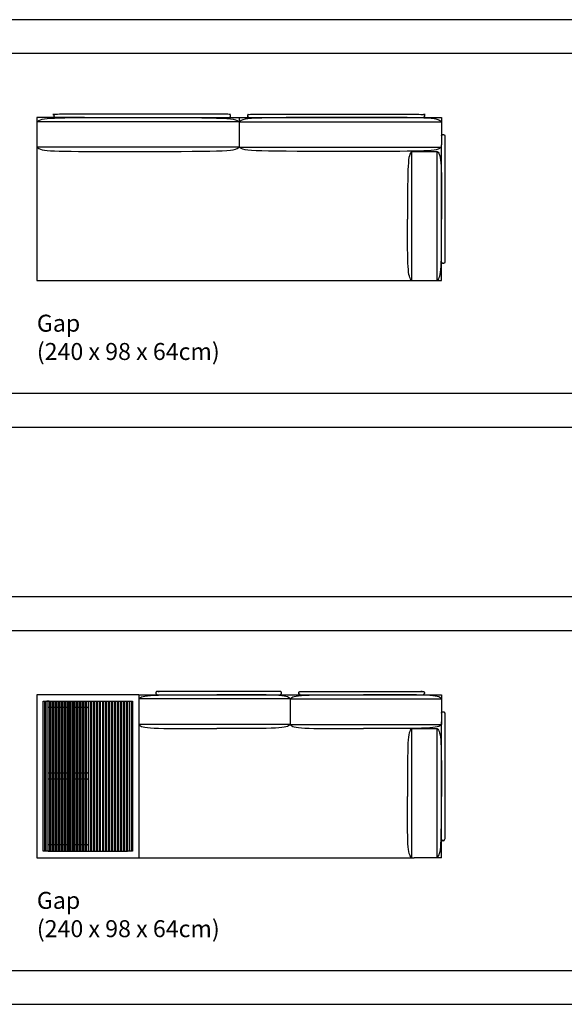
# Model space of a CAD drawing. Units: centimetres. Extents: x -300 to 2470, y -20 to 3100.
# Drawn here: x 626 to 947, y -20 to 560 of the extents above; entities that cross this region are included whole.
import ezdxf

# ---------------------------------------------------------------- set-up
doc = ezdxf.new("R2010")
doc.units = ezdxf.units.CM
doc.header["$LTSCALE"] = 0.5
doc.layers.add('Default', color=7, linetype='Continuous', true_color=0x000000)
doc.styles.add('Arial Normal', font='txt')

msp = doc.modelspace()

# ---------------------------------------------------------------- linework, layer by layer
at = {"layer": 'Default'}
for p, q in [((755.25, 502.38), (755.25, 484.88)), ((755.25, 502.38), (755.25, 484.88)), ((636.2, 406.38), (874.38, 406.38))]:
    msp.add_line(p, q, dxfattribs=at)
for points in [[(-300, 320), (2470.39, 320), (2470.39, 560), (-300, 560)], [(0, 340), (2450.39, 340), (2450.39, 540), (0, 540)], [(-300, -20), (2470.39, -20), (2470.39, 220), (-300, 220)], [(0, 0), (2450.39, 0), (2450.39, 200), (0, 200)]]:
    msp.add_lwpolyline(points, close=True, dxfattribs=at)
for points in [[(664.28, 502.38), (636.2, 502.38)], [(674.28, 502.38), (773.38, 502.38)], [(773.38, 502.38), (874.38, 502.38)], [(876.28, 491.43), (876.28, 446.88), (876.28, 417.33)], [(856.88, 482.45), (871.88, 482.45)], [(696.2, 162.38), (785.3, 162.38)], [(785.25, 159.88), (696.2, 159.88)], [(696.2, 159.88), (696.2, 144.88)], [(785.25, 159.88), (874.3, 159.88)], [(785.25, 159.88), (785.25, 144.88)], [(785.3, 162.38), (874.3, 162.38)], [(874.3, 162.38), (874.3, 146.38)], [(874.3, 159.88), (874.3, 144.88)], [(876.2, 151.43), (876.2, 106.88)], [(874.3, 66.38), (874.3, 146.38)], [(785.25, 144.88), (696.2, 144.88)], [(785.25, 144.88), (874.3, 144.88)], [(856.8, 66.38), (856.8, 142.45)], [(856.8, 142.45), (871.8, 142.45)], [(871.8, 66.38), (871.8, 142.45)], [(876.2, 106.88), (876.2, 77.33)], [(696.2, 66.38), (858.3, 66.38)], [(874.3, 66.38), (858.3, 66.38)]]:
    msp.add_lwpolyline(points, dxfattribs=at)
for points, degree in [([(636.2, 502.38), (636.2, 474.63), (636.2, 446.88)], 2), ([(636.2, 499.88), (638.81, 502.38), (645.31, 502.38), (684.28, 502.38)], 3), ([(755.25, 499.88), (695.73, 499.88), (636.2, 499.88)], 2), ([(684.28, 502.38), (746.14, 502.38), (752.64, 502.38), (755.25, 499.88)], 3), ([(826.27, 502.38), (764.37, 502.38), (757.86, 502.38), (755.25, 499.88)], 3), ([(755.25, 499.88), (814.82, 499.88), (874.38, 499.88)], 2), ([(874.38, 499.88), (871.78, 502.38), (865.26, 502.38), (826.27, 502.38)], 3), ([(874.38, 502.38), (874.38, 494.38), (874.38, 486.38)], 2), ([(636.2, 484.88), (638.81, 482.38), (645.31, 482.38), (684.28, 482.38)], 3), ([(755.25, 484.88), (695.73, 484.88), (636.2, 484.88)], 2), ([(684.28, 482.38), (746.14, 482.38), (752.64, 482.38), (755.25, 484.88)], 3), ([(826.27, 482.38), (764.37, 482.38), (757.86, 482.38), (755.25, 484.88)], 3), ([(755.25, 484.88), (814.82, 484.88), (874.38, 484.88)], 2), ([(874.38, 484.88), (871.78, 482.38), (865.26, 482.38), (826.27, 482.38)], 3), ([(856.88, 482.45), (854.38, 480.28), (854.38, 474.87), (854.38, 442.45)], 3), ([(856.88, 406.38), (856.88, 444.41), (856.88, 482.45)], 2), ([(871.88, 482.45), (874.38, 480.28), (874.38, 474.87), (874.38, 442.45)], 3), ([(871.88, 406.38), (871.88, 444.41), (871.88, 482.45)], 2), ([(874.38, 406.38), (874.38, 446.38), (874.38, 486.38)], 2), ([(636.2, 446.88), (636.2, 426.63), (636.2, 406.38)], 2), ([(856.88, 406.38), (854.38, 408.55), (854.38, 413.96), (854.38, 442.45)], 3), ([(871.88, 406.38), (874.38, 408.55), (874.38, 413.96), (874.38, 442.45)], 3), ([(636.2, 162.38), (636.2, 134.63), (636.2, 106.88)], 2), ([(666.2, 162.38), (651.2, 162.38), (636.2, 162.38)], 2), ([(640, 70.18, 11.64), (640, 114.38, 11.64), (640, 158.58, 11.64)], 2), ([(640, 70.18, 11.64), (640, 114.38, 11.64), (640, 158.58, 11.64)], 2), ([(640, 158.58, 11.64), (641.45, 158.58, 11.64), (642.9, 158.58, 11.64)], 2), ([(640.75, 158.58, 11.64), (640.75, 114.38, 11.64), (640.75, 70.18, 11.64)], 2), ([(641.75, 70.18, 11.64), (641.75, 114.38, 11.64), (641.75, 158.58, 11.64)], 2), ([(642.4, 158.58, 11.64), (642.2, 158.58, 11.64), (642, 158.58, 11.64)], 2), ([(643.4, 158.58, 11.64), (642.9, 158.58, 11.64), (642.4, 158.58, 11.64)], 2), ([(642.9, 70.18, 11.64), (642.9, 114.38, 11.64), (642.9, 158.58, 11.64)], 2), ([(642.9, 158.58, 11.64), (643.28, 158.58, 11.64), (643.65, 158.58, 11.64)], 2), ([(643.65, 158.58, 11.64), (643.65, 114.38, 11.64), (643.65, 70.18, 11.64)], 2), ([(643.65, 158.58, 11.64), (644.15, 158.58, 11.64), (644.65, 158.58, 11.64)], 2), ([(644.65, 70.18, 11.64), (644.65, 114.38, 11.64), (644.65, 158.58, 11.64)], 2), ([(644.65, 158.58, 11.64), (645.03, 158.58, 11.64), (645.4, 158.58, 11.64)], 2), ([(645.4, 158.58, 11.64), (645.4, 114.38, 11.64), (645.4, 70.18, 11.64)], 2), ([(645.4, 158.58, 11.64), (645.9, 158.58, 11.64), (646.4, 158.58, 11.64)], 2), ([(646.4, 70.18, 11.64), (646.4, 114.38, 11.64), (646.4, 158.58, 11.64)], 2), ([(646.4, 158.58, 11.64), (646.78, 158.58, 11.64), (647.15, 158.58, 11.64)], 2), ([(647.15, 158.58, 11.64), (647.15, 114.38, 11.64), (647.15, 70.18, 11.64)], 2), ([(647.15, 158.58, 11.64), (647.65, 158.58, 11.64), (648.15, 158.58, 11.64)], 2), ([(648.15, 70.18, 11.64), (648.15, 114.38, 11.64), (648.15, 158.58, 11.64)], 2), ([(648.15, 158.58, 11.64), (648.53, 158.58, 11.64), (648.9, 158.58, 11.64)], 2), ([(648.9, 158.58, 11.64), (648.9, 114.38, 11.64), (648.9, 70.18, 11.64)], 2), ([(648.9, 158.58, 11.64), (649.4, 158.58, 11.64), (649.9, 158.58, 11.64)], 2), ([(649.9, 70.18, 11.64), (649.9, 114.38, 11.64), (649.9, 158.58, 11.64)], 2), ([(649.9, 158.58, 11.64), (650.28, 158.58, 11.64), (650.65, 158.58, 11.64)], 2), ([(650.65, 158.58, 11.64), (650.65, 114.38, 11.64), (650.65, 70.18, 11.64)], 2), ([(650.65, 158.58, 11.64), (651.15, 158.58, 11.64), (651.65, 158.58, 11.64)], 2), ([(651.65, 70.18, 11.64), (651.65, 114.38, 11.64), (651.65, 158.58, 11.64)], 2), ([(651.65, 158.58, 11.64), (652.03, 158.58, 11.64), (652.4, 158.58, 11.64)], 2), ([(652.4, 158.58, 11.64), (652.4, 114.38, 11.64), (652.4, 70.18, 11.64)], 2), ([(652.4, 158.58, 11.64), (652.9, 158.58, 11.64), (653.4, 158.58, 11.64)], 2), ([(653.4, 70.18, 11.64), (653.4, 114.38, 11.64), (653.4, 158.58, 11.64)], 2), ([(653.4, 158.58, 11.64), (653.78, 158.58, 11.64), (654.15, 158.58, 11.64)], 2), ([(654.15, 158.58, 11.64), (654.15, 114.38, 11.64), (654.15, 70.18, 11.64)], 2), ([(654.15, 158.58, 11.64), (654.65, 158.58, 11.64), (655.15, 158.58, 11.64)], 2), ([(655.15, 70.18, 11.64), (655.15, 114.38, 11.64), (655.15, 158.58, 11.64)], 2), ([(655.15, 158.58, 11.64), (655.53, 158.58, 11.64), (655.9, 158.58, 11.64)], 2), ([(655.9, 158.58, 11.64), (655.9, 114.38, 11.64), (655.9, 70.18, 11.64)], 2), ([(655.9, 158.58, 11.64), (656.4, 158.58, 11.64), (656.9, 158.58, 11.64)], 2), ([(656.9, 70.18, 11.64), (656.9, 114.38, 11.64), (656.9, 158.58, 11.64)], 2), ([(656.9, 158.58, 11.64), (657.28, 158.58, 11.64), (657.65, 158.58, 11.64)], 2), ([(657.65, 158.58, 11.64), (657.65, 114.38, 11.64), (657.65, 70.18, 11.64)], 2), ([(657.65, 158.58, 11.64), (658.15, 158.58, 11.64), (658.65, 158.58, 11.64)], 2), ([(658.65, 70.18, 11.64), (658.65, 114.38, 11.64), (658.65, 158.58, 11.64)], 2), ([(658.65, 158.58, 11.64), (659.03, 158.58, 11.64), (659.4, 158.58, 11.64)], 2), ([(659.4, 158.58, 11.64), (659.4, 114.38, 11.64), (659.4, 70.18, 11.64)], 2), ([(659.4, 158.58, 11.64), (659.9, 158.58, 11.64), (660.4, 158.58, 11.64)], 2), ([(660.4, 70.18, 11.64), (660.4, 114.38, 11.64), (660.4, 158.58, 11.64)], 2), ([(660.4, 158.58, 11.64), (660.78, 158.58, 11.64), (661.15, 158.58, 11.64)], 2), ([(661.15, 158.58, 11.64), (661.15, 114.38, 11.64), (661.15, 70.18, 11.64)], 2), ([(661.15, 158.58, 11.64), (661.65, 158.58, 11.64), (662.15, 158.58, 11.64)], 2), ([(662.15, 70.18, 11.64), (662.15, 114.38, 11.64), (662.15, 158.58, 11.64)], 2), ([(662.15, 158.58, 11.64), (662.53, 158.58, 11.64), (662.9, 158.58, 11.64)], 2), ([(662.9, 158.58, 11.64), (662.9, 114.38, 11.64), (662.9, 70.18, 11.64)], 2), ([(662.9, 158.58, 11.64), (663.4, 158.58, 11.64), (663.9, 158.58, 11.64)], 2), ([(663.9, 70.18, 11.64), (663.9, 114.38, 11.64), (663.9, 158.58, 11.64)], 2), ([(663.9, 158.58, 11.64), (664.28, 158.58, 11.64), (664.65, 158.58, 11.64)], 2), ([(664.65, 158.58, 11.64), (664.65, 114.38, 11.64), (664.65, 70.18, 11.64)], 2), ([(664.65, 158.58, 11.64), (665.15, 158.58, 11.64), (665.65, 158.58, 11.64)], 2), ([(665.65, 70.18, 11.64), (665.65, 114.38, 11.64), (665.65, 158.58, 11.64)], 2), ([(665.65, 158.58, 11.64), (665.93, 158.58, 11.64), (666.2, 158.58, 11.64)], 2), ([(696.2, 162.38), (681.2, 162.38), (666.2, 162.38)], 2), ([(666.2, 158.58, 11.64), (666.48, 158.58, 11.64), (666.75, 158.58, 11.64)], 2), ([(666.75, 70.18, 11.64), (666.75, 114.38, 11.64), (666.75, 158.58, 11.64)], 2), ([(666.75, 158.58, 11.64), (667.25, 158.58, 11.64), (667.75, 158.58, 11.64)], 2), ([(667.75, 158.58, 11.64), (667.75, 114.38, 11.64), (667.75, 70.18, 11.64)], 2), ([(667.75, 158.58, 11.64), (668.13, 158.58, 11.64), (668.5, 158.58, 11.64)], 2), ([(668.5, 70.18, 11.64), (668.5, 114.38, 11.64), (668.5, 158.58, 11.64)], 2), ([(668.5, 158.58, 11.64), (669, 158.58, 11.64), (669.5, 158.58, 11.64)], 2), ([(669.5, 158.58, 11.64), (669.5, 114.38, 11.64), (669.5, 70.18, 11.64)], 2), ([(669.5, 158.58, 11.64), (669.88, 158.58, 11.64), (670.25, 158.58, 11.64)], 2), ([(670.25, 70.18, 11.64), (670.25, 114.38, 11.64), (670.25, 158.58, 11.64)], 2), ([(670.25, 158.58, 11.64), (670.75, 158.58, 11.64), (671.25, 158.58, 11.64)], 2), ([(671.25, 158.58, 11.64), (671.25, 114.38, 11.64), (671.25, 70.18, 11.64)], 2), ([(671.25, 158.58, 11.64), (671.63, 158.58, 11.64), (672, 158.58, 11.64)], 2), ([(672, 70.18, 11.64), (672, 114.38, 11.64), (672, 158.58, 11.64)], 2), ([(672, 158.58, 11.64), (672.5, 158.58, 11.64), (673, 158.58, 11.64)], 2), ([(673, 158.58, 11.64), (673, 114.38, 11.64), (673, 70.18, 11.64)], 2), ([(673, 158.58, 11.64), (673.38, 158.58, 11.64), (673.75, 158.58, 11.64)], 2), ([(673.75, 70.18, 11.64), (673.75, 114.38, 11.64), (673.75, 158.58, 11.64)], 2), ([(673.75, 158.58, 11.64), (674.25, 158.58, 11.64), (674.75, 158.58, 11.64)], 2), ([(674.75, 158.58, 11.64), (674.75, 114.38, 11.64), (674.75, 70.18, 11.64)], 2), ([(674.75, 158.58, 11.64), (675.13, 158.58, 11.64), (675.5, 158.58, 11.64)], 2), ([(675.5, 70.18, 11.64), (675.5, 114.38, 11.64), (675.5, 158.58, 11.64)], 2), ([(675.5, 158.58, 11.64), (676, 158.58, 11.64), (676.5, 158.58, 11.64)], 2), ([(676.5, 158.58, 11.64), (676.5, 114.38, 11.64), (676.5, 70.18, 11.64)], 2), ([(676.5, 158.58, 11.64), (676.88, 158.58, 11.64), (677.25, 158.58, 11.64)], 2), ([(677.25, 70.18, 11.64), (677.25, 114.38, 11.64), (677.25, 158.58, 11.64)], 2), ([(677.25, 158.58, 11.64), (677.75, 158.58, 11.64), (678.25, 158.58, 11.64)], 2), ([(678.25, 158.58, 11.64), (678.25, 114.38, 11.64), (678.25, 70.18, 11.64)], 2), ([(678.25, 158.58, 11.64), (678.63, 158.58, 11.64), (679, 158.58, 11.64)], 2), ([(679, 70.18, 11.64), (679, 114.38, 11.64), (679, 158.58, 11.64)], 2), ([(679, 158.58, 11.64), (679.5, 158.58, 11.64), (680, 158.58, 11.64)], 2), ([(680, 158.58, 11.64), (680, 114.38, 11.64), (680, 70.18, 11.64)], 2), ([(680, 158.58, 11.64), (680.38, 158.58, 11.64), (680.75, 158.58, 11.64)], 2), ([(680.75, 70.18, 11.64), (680.75, 114.38, 11.64), (680.75, 158.58, 11.64)], 2), ([(680.75, 158.58, 11.64), (681.25, 158.58, 11.64), (681.75, 158.58, 11.64)], 2), ([(681.75, 158.58, 11.64), (681.75, 114.38, 11.64), (681.75, 70.18, 11.64)], 2), ([(681.75, 158.58, 11.64), (682.13, 158.58, 11.64), (682.5, 158.58, 11.64)], 2), ([(682.5, 70.18, 11.64), (682.5, 114.38, 11.64), (682.5, 158.58, 11.64)], 2), ([(682.5, 158.58, 11.64), (683, 158.58, 11.64), (683.5, 158.58, 11.64)], 2), ([(683.5, 158.58, 11.64), (683.5, 114.38, 11.64), (683.5, 70.18, 11.64)], 2), ([(683.5, 158.58, 11.64), (683.88, 158.58, 11.64), (684.25, 158.58, 11.64)], 2), ([(684.25, 70.18, 11.64), (684.25, 114.38, 11.64), (684.25, 158.58, 11.64)], 2), ([(684.25, 158.58, 11.64), (684.75, 158.58, 11.64), (685.25, 158.58, 11.64)], 2), ([(685.25, 158.58, 11.64), (685.25, 114.38, 11.64), (685.25, 70.18, 11.64)], 2), ([(685.25, 158.58, 11.64), (685.63, 158.58, 11.64), (686, 158.58, 11.64)], 2), ([(686, 70.18, 11.64), (686, 114.38, 11.64), (686, 158.58, 11.64)], 2), ([(686, 158.58, 11.64), (686.5, 158.58, 11.64), (687, 158.58, 11.64)], 2), ([(687, 158.58, 11.64), (687, 114.38, 11.64), (687, 70.18, 11.64)], 2), ([(687, 158.58, 11.64), (687.38, 158.58, 11.64), (687.75, 158.58, 11.64)], 2), ([(687.75, 70.18, 11.64), (687.75, 114.38, 11.64), (687.75, 158.58, 11.64)], 2), ([(687.75, 158.58, 11.64), (688.25, 158.58, 11.64), (688.75, 158.58, 11.64)], 2), ([(688.75, 158.58, 11.64), (688.75, 114.38, 11.64), (688.75, 70.18, 11.64)], 2), ([(688.75, 158.58, 11.64), (689.13, 158.58, 11.64), (689.5, 158.58, 11.64)], 2), ([(689, 158.58, 11.64), (689.5, 158.58, 11.64), (690, 158.58, 11.64)], 2), ([(689.5, 70.18, 11.64), (689.5, 114.38, 11.64), (689.5, 158.58, 11.64)], 2), ([(689.5, 158.58, 11.64), (690.95, 158.58, 11.64), (692.4, 158.58, 11.64)], 2), ([(690, 158.58, 11.64), (690.2, 158.58, 11.64), (690.4, 158.58, 11.64)], 2), ([(690.65, 70.18, 11.64), (690.65, 114.38, 11.64), (690.65, 158.58, 11.64)], 2), ([(691.65, 158.58, 11.64), (691.65, 114.38, 11.64), (691.65, 70.18, 11.64)], 2), ([(692.4, 70.18, 11.64), (692.4, 114.38, 11.64), (692.4, 158.58, 11.64)], 2), ([(692.4, 158.58, 11.64), (692.4, 114.38, 11.64), (692.4, 70.18, 11.64)], 2), ([(696.2, 159.88), (698.15, 162.38), (703.02, 162.38), (742.16, 162.38)], 3), ([(696.2, 162.38), (696.2, 154.38), (696.2, 146.38)], 2), ([(785.25, 159.88), (783.3, 162.38), (778.43, 162.38), (742.16, 162.38)], 3), ([(785.25, 159.88), (787.2, 162.38), (792.07, 162.38), (828.34, 162.38)], 3), ([(874.3, 159.88), (872.35, 162.38), (867.48, 162.38), (828.34, 162.38)], 3), ([(643.65, 154.78, 11.64), (643.28, 154.78, 11.64), (642.9, 154.78, 11.64)], 2), ([(645.4, 154.78, 11.64), (645.03, 154.78, 11.64), (644.65, 154.78, 11.64)], 2), ([(647.15, 154.78, 11.64), (646.78, 154.78, 11.64), (646.4, 154.78, 11.64)], 2), ([(648.9, 154.78, 11.64), (648.53, 154.78, 11.64), (648.15, 154.78, 11.64)], 2), ([(650.65, 154.78, 11.64), (650.28, 154.78, 11.64), (649.9, 154.78, 11.64)], 2), ([(652.4, 154.78, 11.64), (652.03, 154.78, 11.64), (651.65, 154.78, 11.64)], 2), ([(654.15, 154.78, 11.64), (653.78, 154.78, 11.64), (653.4, 154.78, 11.64)], 2), ([(655.9, 154.78, 11.64), (655.53, 154.78, 11.64), (655.15, 154.78, 11.64)], 2), ([(657.65, 154.78, 11.64), (657.28, 154.78, 11.64), (656.9, 154.78, 11.64)], 2), ([(659.4, 154.78, 11.64), (659.03, 154.78, 11.64), (658.65, 154.78, 11.64)], 2), ([(661.15, 154.78, 11.64), (660.78, 154.78, 11.64), (660.4, 154.78, 11.64)], 2), ([(662.9, 154.78, 11.64), (662.53, 154.78, 11.64), (662.15, 154.78, 11.64)], 2), ([(664.65, 154.78, 11.64), (664.28, 154.78, 11.64), (663.9, 154.78, 11.64)], 2), ([(666.2, 154.78, 11.64), (665.93, 154.78, 11.64), (665.65, 154.78, 11.64)], 2), ([(666.2, 154.78, 11.64), (666.48, 154.78, 11.64), (666.75, 154.78, 11.64)], 2), ([(667.75, 154.78, 11.64), (668.13, 154.78, 11.64), (668.5, 154.78, 11.64)], 2), ([(669.5, 154.78, 11.64), (669.88, 154.78, 11.64), (670.25, 154.78, 11.64)], 2), ([(671.25, 154.78, 11.64), (671.63, 154.78, 11.64), (672, 154.78, 11.64)], 2), ([(673, 154.78, 11.64), (673.38, 154.78, 11.64), (673.75, 154.78, 11.64)], 2), ([(674.75, 154.78, 11.64), (675.13, 154.78, 11.64), (675.5, 154.78, 11.64)], 2), ([(676.5, 154.78, 11.64), (676.88, 154.78, 11.64), (677.25, 154.78, 11.64)], 2), ([(678.25, 154.78, 11.64), (678.63, 154.78, 11.64), (679, 154.78, 11.64)], 2), ([(680, 154.78, 11.64), (680.38, 154.78, 11.64), (680.75, 154.78, 11.64)], 2), ([(681.75, 154.78, 11.64), (682.13, 154.78, 11.64), (682.5, 154.78, 11.64)], 2), ([(683.5, 154.78, 11.64), (683.88, 154.78, 11.64), (684.25, 154.78, 11.64)], 2), ([(685.25, 154.78, 11.64), (685.63, 154.78, 11.64), (686, 154.78, 11.64)], 2), ([(687, 154.78, 11.64), (687.38, 154.78, 11.64), (687.75, 154.78, 11.64)], 2), ([(688.75, 154.78, 11.64), (689.13, 154.78, 11.64), (689.5, 154.78, 11.64)], 2), ([(696.2, 146.38), (696.2, 106.38), (696.2, 66.38)], 2), ([(696.2, 144.88), (698.15, 142.38), (703.02, 142.38), (742.16, 142.38)], 3), ([(785.25, 144.88), (783.3, 142.38), (778.43, 142.38), (742.16, 142.38)], 3), ([(785.25, 144.88), (787.2, 142.38), (792.07, 142.38), (828.34, 142.38)], 3), ([(874.3, 144.88), (872.35, 142.38), (867.48, 142.38), (828.34, 142.38)], 3), ([(856.8, 142.45), (854.3, 140.28), (854.3, 134.87), (854.3, 102.45)], 3), ([(871.8, 142.45), (874.3, 140.28), (874.3, 134.87), (874.3, 102.45)], 3), ([(642.9, 116.33, 11.64), (643.28, 116.33, 11.64), (643.65, 116.33, 11.64)], 2), ([(644.65, 116.33, 11.64), (645.03, 116.33, 11.64), (645.4, 116.33, 11.64)], 2), ([(646.4, 116.33, 11.64), (646.78, 116.33, 11.64), (647.15, 116.33, 11.64)], 2), ([(648.15, 116.33, 11.64), (648.53, 116.33, 11.64), (648.9, 116.33, 11.64)], 2), ([(649.9, 116.33, 11.64), (650.28, 116.33, 11.64), (650.65, 116.33, 11.64)], 2), ([(651.65, 116.33, 11.64), (652.03, 116.33, 11.64), (652.4, 116.33, 11.64)], 2), ([(653.4, 116.33, 11.64), (653.78, 116.33, 11.64), (654.15, 116.33, 11.64)], 2), ([(655.15, 116.33, 11.64), (655.53, 116.33, 11.64), (655.9, 116.33, 11.64)], 2), ([(656.9, 116.33, 11.64), (657.28, 116.33, 11.64), (657.65, 116.33, 11.64)], 2), ([(658.65, 116.33, 11.64), (659.03, 116.33, 11.64), (659.4, 116.33, 11.64)], 2), ([(660.4, 116.33, 11.64), (660.78, 116.33, 11.64), (661.15, 116.33, 11.64)], 2), ([(662.15, 116.33, 11.64), (662.53, 116.33, 11.64), (662.9, 116.33, 11.64)], 2), ([(663.9, 116.33, 11.64), (664.28, 116.33, 11.64), (664.65, 116.33, 11.64)], 2), ([(665.65, 116.33, 11.64), (665.93, 116.33, 11.64), (666.2, 116.33, 11.64)], 2), ([(666.75, 116.33, 11.64), (666.48, 116.33, 11.64), (666.2, 116.33, 11.64)], 2), ([(668.5, 116.33, 11.64), (668.13, 116.33, 11.64), (667.75, 116.33, 11.64)], 2), ([(670.25, 116.33, 11.64), (669.88, 116.33, 11.64), (669.5, 116.33, 11.64)], 2), ([(672, 116.33, 11.64), (671.63, 116.33, 11.64), (671.25, 116.33, 11.64)], 2), ([(673.75, 116.33, 11.64), (673.38, 116.33, 11.64), (673, 116.33, 11.64)], 2), ([(675.5, 116.33, 11.64), (675.13, 116.33, 11.64), (674.75, 116.33, 11.64)], 2), ([(677.25, 116.33, 11.64), (676.88, 116.33, 11.64), (676.5, 116.33, 11.64)], 2), ([(679, 116.33, 11.64), (678.63, 116.33, 11.64), (678.25, 116.33, 11.64)], 2), ([(680.75, 116.33, 11.64), (680.38, 116.33, 11.64), (680, 116.33, 11.64)], 2), ([(682.5, 116.33, 11.64), (682.13, 116.33, 11.64), (681.75, 116.33, 11.64)], 2), ([(684.25, 116.33, 11.64), (683.88, 116.33, 11.64), (683.5, 116.33, 11.64)], 2), ([(686, 116.33, 11.64), (685.63, 116.33, 11.64), (685.25, 116.33, 11.64)], 2), ([(687.75, 116.33, 11.64), (687.38, 116.33, 11.64), (687, 116.33, 11.64)], 2), ([(689.5, 116.33, 11.64), (689.13, 116.33, 11.64), (688.75, 116.33, 11.64)], 2), ([(643.65, 112.53, 11.64), (643.28, 112.53, 11.64), (642.9, 112.53, 11.64)], 2), ([(645.4, 112.53, 11.64), (645.03, 112.53, 11.64), (644.65, 112.53, 11.64)], 2), ([(647.15, 112.53, 11.64), (646.78, 112.53, 11.64), (646.4, 112.53, 11.64)], 2), ([(648.9, 112.53, 11.64), (648.53, 112.53, 11.64), (648.15, 112.53, 11.64)], 2), ([(650.65, 112.53, 11.64), (650.28, 112.53, 11.64), (649.9, 112.53, 11.64)], 2), ([(652.4, 112.53, 11.64), (652.03, 112.53, 11.64), (651.65, 112.53, 11.64)], 2), ([(654.15, 112.53, 11.64), (653.78, 112.53, 11.64), (653.4, 112.53, 11.64)], 2), ([(655.9, 112.53, 11.64), (655.53, 112.53, 11.64), (655.15, 112.53, 11.64)], 2), ([(657.65, 112.53, 11.64), (657.28, 112.53, 11.64), (656.9, 112.53, 11.64)], 2), ([(659.4, 112.53, 11.64), (659.03, 112.53, 11.64), (658.65, 112.53, 11.64)], 2), ([(661.15, 112.53, 11.64), (660.78, 112.53, 11.64), (660.4, 112.53, 11.64)], 2), ([(662.9, 112.53, 11.64), (662.53, 112.53, 11.64), (662.15, 112.53, 11.64)], 2), ([(664.65, 112.53, 11.64), (664.28, 112.53, 11.64), (663.9, 112.53, 11.64)], 2), ([(666.2, 112.53, 11.64), (665.93, 112.53, 11.64), (665.65, 112.53, 11.64)], 2), ([(666.2, 112.53, 11.64), (666.48, 112.53, 11.64), (666.75, 112.53, 11.64)], 2), ([(667.75, 112.53, 11.64), (668.13, 112.53, 11.64), (668.5, 112.53, 11.64)], 2), ([(669.5, 112.53, 11.64), (669.88, 112.53, 11.64), (670.25, 112.53, 11.64)], 2), ([(671.25, 112.53, 11.64), (671.63, 112.53, 11.64), (672, 112.53, 11.64)], 2), ([(673, 112.53, 11.64), (673.38, 112.53, 11.64), (673.75, 112.53, 11.64)], 2), ([(674.75, 112.53, 11.64), (675.13, 112.53, 11.64), (675.5, 112.53, 11.64)], 2), ([(676.5, 112.53, 11.64), (676.88, 112.53, 11.64), (677.25, 112.53, 11.64)], 2), ([(678.25, 112.53, 11.64), (678.63, 112.53, 11.64), (679, 112.53, 11.64)], 2), ([(680, 112.53, 11.64), (680.38, 112.53, 11.64), (680.75, 112.53, 11.64)], 2), ([(681.75, 112.53, 11.64), (682.13, 112.53, 11.64), (682.5, 112.53, 11.64)], 2), ([(683.5, 112.53, 11.64), (683.88, 112.53, 11.64), (684.25, 112.53, 11.64)], 2), ([(685.25, 112.53, 11.64), (685.63, 112.53, 11.64), (686, 112.53, 11.64)], 2), ([(687, 112.53, 11.64), (687.38, 112.53, 11.64), (687.75, 112.53, 11.64)], 2), ([(688.75, 112.53, 11.64), (689.13, 112.53, 11.64), (689.5, 112.53, 11.64)], 2), ([(636.2, 106.88), (636.2, 86.63), (636.2, 66.38)], 2), ([(856.8, 66.38), (854.3, 68.55), (854.3, 73.96), (854.3, 102.45)], 3), ([(871.8, 66.38), (874.3, 68.55), (874.3, 73.96), (874.3, 102.45)], 3), ([(642.4, 70.18, 11.64), (641.2, 70.18, 11.64), (640, 70.18, 11.64)], 2), ([(643.4, 70.18, 11.64), (642.9, 70.18, 11.64), (642.4, 70.18, 11.64)], 2), ([(643.65, 73.98, 11.64), (643.28, 73.98, 11.64), (642.9, 73.98, 11.64)], 2), ([(642.9, 70.18, 11.64), (643.28, 70.18, 11.64), (643.65, 70.18, 11.64)], 2), ([(643.65, 70.18, 11.64), (644.15, 70.18, 11.64), (644.65, 70.18, 11.64)], 2), ([(645.4, 73.98, 11.64), (645.03, 73.98, 11.64), (644.65, 73.98, 11.64)], 2), ([(644.65, 70.18, 11.64), (645.03, 70.18, 11.64), (645.4, 70.18, 11.64)], 2), ([(645.4, 70.18, 11.64), (645.9, 70.18, 11.64), (646.4, 70.18, 11.64)], 2), ([(647.15, 73.98, 11.64), (646.78, 73.98, 11.64), (646.4, 73.98, 11.64)], 2), ([(646.4, 70.18, 11.64), (646.78, 70.18, 11.64), (647.15, 70.18, 11.64)], 2), ([(647.15, 70.18, 11.64), (647.65, 70.18, 11.64), (648.15, 70.18, 11.64)], 2), ([(648.9, 73.98, 11.64), (648.53, 73.98, 11.64), (648.15, 73.98, 11.64)], 2), ([(648.15, 70.18, 11.64), (648.53, 70.18, 11.64), (648.9, 70.18, 11.64)], 2), ([(648.9, 70.18, 11.64), (649.4, 70.18, 11.64), (649.9, 70.18, 11.64)], 2), ([(650.65, 73.98, 11.64), (650.28, 73.98, 11.64), (649.9, 73.98, 11.64)], 2), ([(649.9, 70.18, 11.64), (650.28, 70.18, 11.64), (650.65, 70.18, 11.64)], 2), ([(650.65, 70.18, 11.64), (651.15, 70.18, 11.64), (651.65, 70.18, 11.64)], 2), ([(652.4, 73.98, 11.64), (652.03, 73.98, 11.64), (651.65, 73.98, 11.64)], 2), ([(651.65, 70.18, 11.64), (652.03, 70.18, 11.64), (652.4, 70.18, 11.64)], 2), ([(652.4, 70.18, 11.64), (652.9, 70.18, 11.64), (653.4, 70.18, 11.64)], 2), ([(654.15, 73.98, 11.64), (653.78, 73.98, 11.64), (653.4, 73.98, 11.64)], 2), ([(653.4, 70.18, 11.64), (653.78, 70.18, 11.64), (654.15, 70.18, 11.64)], 2), ([(654.15, 70.18, 11.64), (654.65, 70.18, 11.64), (655.15, 70.18, 11.64)], 2), ([(655.9, 73.98, 11.64), (655.53, 73.98, 11.64), (655.15, 73.98, 11.64)], 2), ([(655.15, 70.18, 11.64), (655.53, 70.18, 11.64), (655.9, 70.18, 11.64)], 2), ([(655.9, 70.18, 11.64), (656.4, 70.18, 11.64), (656.9, 70.18, 11.64)], 2), ([(657.65, 73.98, 11.64), (657.28, 73.98, 11.64), (656.9, 73.98, 11.64)], 2), ([(656.9, 70.18, 11.64), (657.28, 70.18, 11.64), (657.65, 70.18, 11.64)], 2), ([(657.65, 70.18, 11.64), (658.15, 70.18, 11.64), (658.65, 70.18, 11.64)], 2), ([(659.4, 73.98, 11.64), (659.03, 73.98, 11.64), (658.65, 73.98, 11.64)], 2), ([(658.65, 70.18, 11.64), (659.03, 70.18, 11.64), (659.4, 70.18, 11.64)], 2), ([(659.4, 70.18, 11.64), (659.9, 70.18, 11.64), (660.4, 70.18, 11.64)], 2), ([(661.15, 73.98, 11.64), (660.78, 73.98, 11.64), (660.4, 73.98, 11.64)], 2), ([(660.4, 70.18, 11.64), (660.78, 70.18, 11.64), (661.15, 70.18, 11.64)], 2), ([(661.15, 70.18, 11.64), (661.65, 70.18, 11.64), (662.15, 70.18, 11.64)], 2), ([(662.9, 73.98, 11.64), (662.53, 73.98, 11.64), (662.15, 73.98, 11.64)], 2), ([(662.15, 70.18, 11.64), (662.53, 70.18, 11.64), (662.9, 70.18, 11.64)], 2), ([(662.9, 70.18, 11.64), (663.4, 70.18, 11.64), (663.9, 70.18, 11.64)], 2), ([(664.65, 73.98, 11.64), (664.28, 73.98, 11.64), (663.9, 73.98, 11.64)], 2), ([(663.9, 70.18, 11.64), (664.28, 70.18, 11.64), (664.65, 70.18, 11.64)], 2), ([(664.65, 70.18, 11.64), (665.15, 70.18, 11.64), (665.65, 70.18, 11.64)], 2), ([(666.2, 73.98, 11.64), (665.93, 73.98, 11.64), (665.65, 73.98, 11.64)], 2), ([(665.65, 70.18, 11.64), (665.93, 70.18, 11.64), (666.2, 70.18, 11.64)], 2), ([(666.2, 73.98, 11.64), (666.48, 73.98, 11.64), (666.75, 73.98, 11.64)], 2), ([(666.2, 70.18, 11.64), (666.48, 70.18, 11.64), (666.75, 70.18, 11.64)], 2), ([(666.75, 70.18, 11.64), (667.25, 70.18, 11.64), (667.75, 70.18, 11.64)], 2), ([(667.75, 73.98, 11.64), (668.13, 73.98, 11.64), (668.5, 73.98, 11.64)], 2), ([(667.75, 70.18, 11.64), (668.13, 70.18, 11.64), (668.5, 70.18, 11.64)], 2), ([(668.5, 70.18, 11.64), (669, 70.18, 11.64), (669.5, 70.18, 11.64)], 2), ([(669.5, 73.98, 11.64), (669.88, 73.98, 11.64), (670.25, 73.98, 11.64)], 2), ([(669.5, 70.18, 11.64), (669.88, 70.18, 11.64), (670.25, 70.18, 11.64)], 2), ([(670.25, 70.18, 11.64), (670.75, 70.18, 11.64), (671.25, 70.18, 11.64)], 2), ([(671.25, 73.98, 11.64), (671.63, 73.98, 11.64), (672, 73.98, 11.64)], 2), ([(671.25, 70.18, 11.64), (671.63, 70.18, 11.64), (672, 70.18, 11.64)], 2), ([(672, 70.18, 11.64), (672.5, 70.18, 11.64), (673, 70.18, 11.64)], 2), ([(673, 73.98, 11.64), (673.38, 73.98, 11.64), (673.75, 73.98, 11.64)], 2), ([(673, 70.18, 11.64), (673.38, 70.18, 11.64), (673.75, 70.18, 11.64)], 2), ([(673.75, 70.18, 11.64), (674.25, 70.18, 11.64), (674.75, 70.18, 11.64)], 2), ([(674.75, 73.98, 11.64), (675.13, 73.98, 11.64), (675.5, 73.98, 11.64)], 2), ([(674.75, 70.18, 11.64), (675.13, 70.18, 11.64), (675.5, 70.18, 11.64)], 2), ([(675.5, 70.18, 11.64), (676, 70.18, 11.64), (676.5, 70.18, 11.64)], 2), ([(676.5, 73.98, 11.64), (676.88, 73.98, 11.64), (677.25, 73.98, 11.64)], 2), ([(676.5, 70.18, 11.64), (676.88, 70.18, 11.64), (677.25, 70.18, 11.64)], 2), ([(677.25, 70.18, 11.64), (677.75, 70.18, 11.64), (678.25, 70.18, 11.64)], 2), ([(678.25, 73.98, 11.64), (678.63, 73.98, 11.64), (679, 73.98, 11.64)], 2), ([(678.25, 70.18, 11.64), (678.63, 70.18, 11.64), (679, 70.18, 11.64)], 2), ([(679, 70.18, 11.64), (679.5, 70.18, 11.64), (680, 70.18, 11.64)], 2), ([(680, 73.98, 11.64), (680.38, 73.98, 11.64), (680.75, 73.98, 11.64)], 2), ([(680, 70.18, 11.64), (680.38, 70.18, 11.64), (680.75, 70.18, 11.64)], 2), ([(680.75, 70.18, 11.64), (681.25, 70.18, 11.64), (681.75, 70.18, 11.64)], 2), ([(681.75, 73.98, 11.64), (682.13, 73.98, 11.64), (682.5, 73.98, 11.64)], 2), ([(681.75, 70.18, 11.64), (682.13, 70.18, 11.64), (682.5, 70.18, 11.64)], 2), ([(682.5, 70.18, 11.64), (683, 70.18, 11.64), (683.5, 70.18, 11.64)], 2), ([(683.5, 73.98, 11.64), (683.88, 73.98, 11.64), (684.25, 73.98, 11.64)], 2), ([(683.5, 70.18, 11.64), (683.88, 70.18, 11.64), (684.25, 70.18, 11.64)], 2), ([(684.25, 70.18, 11.64), (684.75, 70.18, 11.64), (685.25, 70.18, 11.64)], 2), ([(685.25, 73.98, 11.64), (685.63, 73.98, 11.64), (686, 73.98, 11.64)], 2), ([(685.25, 70.18, 11.64), (685.63, 70.18, 11.64), (686, 70.18, 11.64)], 2), ([(686, 70.18, 11.64), (686.5, 70.18, 11.64), (687, 70.18, 11.64)], 2), ([(687, 73.98, 11.64), (687.38, 73.98, 11.64), (687.75, 73.98, 11.64)], 2), ([(687, 70.18, 11.64), (687.38, 70.18, 11.64), (687.75, 70.18, 11.64)], 2), ([(687.75, 70.18, 11.64), (688.25, 70.18, 11.64), (688.75, 70.18, 11.64)], 2), ([(688.75, 73.98, 11.64), (689.13, 73.98, 11.64), (689.5, 73.98, 11.64)], 2), ([(688.75, 70.18, 11.64), (689.13, 70.18, 11.64), (689.5, 70.18, 11.64)], 2), ([(690, 70.18, 11.64), (689.5, 70.18, 11.64), (689, 70.18, 11.64)], 2), ([(692.4, 70.18, 11.64), (691.2, 70.18, 11.64), (690, 70.18, 11.64)], 2), ([(636.2, 66.38), (651.2, 66.38), (666.2, 66.38)], 2), ([(666.2, 66.38), (681.2, 66.38), (696.2, 66.38)], 2)]:
    msp.add_open_spline(points, degree=degree, dxfattribs=at)
for points, weights, knots in [([(749.58, 502.45), (750.2, 502.56), (750.2, 503.4), (750.2, 503.79), (750, 504.07), (749.79, 504.35), (749.5, 504.35), (714.55, 504.35), (646.91, 504.35), (646.62, 504.35), (646.41, 504.07), (646.21, 503.79), (646.21, 503.4), (646.21, 502.56), (646.83, 502.45)], [1, 0.749185217777, 1, 0.923878967787, 1, 0.923878967787, 1, 1, 1, 0.923878967787, 1, 0.923878967787, 1, 0.7491476841, 1.00000011962], [0, 0, 0, 1.375534, 1.375534, 2.121663, 2.121663, 2.867791, 2.867791, 85.967791, 85.967791, 86.71392, 86.71392, 87.460049, 87.460049, 88.835691, 88.835691, 88.835691]), ([(760.92, 502.45), (760.3, 502.56), (760.3, 503.4), (760.3, 503.79), (760.5, 504.07), (760.71, 504.35), (761, 504.35), (795.95, 504.35), (863.59, 504.35), (863.88, 504.35), (864.09, 504.07), (864.29, 503.79), (864.29, 503.4), (864.29, 502.56), (863.67, 502.45)], [1, 0.749185217777, 1, 0.923878967787, 1, 0.923878967787, 1, 1, 1, 0.923878967787, 1, 0.923878967787, 1, 0.7491476841, 1.00000011962], [0, 0, 0, 1.375534, 1.375534, 2.121663, 2.121663, 2.867791, 2.867791, 85.967791, 85.967791, 86.71392, 86.71392, 87.460049, 87.460049, 88.835691, 88.835691, 88.835691]), ([(875.33, 492.38), (875.73, 492.38), (876.01, 492.1), (876.28, 491.82), (876.28, 491.43)], [1, 0.923878967787, 1, 0.923878967787, 1], [1.375642, 1.375642, 1.375642, 2.121771, 2.121771, 2.867899, 2.867899, 2.867899]), ([(876.28, 417.33), (876.28, 416.94), (876.01, 416.66), (875.73, 416.38), (875.33, 416.38)], [1, 0.923878967787, 1, 0.923878967787, 1], [79.967899, 79.967899, 79.967899, 80.714028, 80.714028, 81.460157, 81.460157, 81.460157]), ([(779.24, 164.35), (752.25, 164.35), (707.17, 164.35), (706.77, 164.35), (706.5, 164.07), (706.22, 163.79), (706.22, 163.4), (706.22, 162.56), (707.05, 162.45)], [1, 0.999999880384, 0.999999880384, 0.923878857277, 0.999999880384, 0.923878857277, 0.999999880384, 0.74914759449, 1], [2.867791, 2.867791, 2.867791, 85.967791, 85.967791, 86.71392, 86.71392, 87.460049, 87.460049, 88.835691, 88.835691, 88.835691]), ([(780.19, 163.4), (780.19, 163.79), (779.91, 164.07), (779.63, 164.35), (779.24, 164.35)], [1, 0.923878967787, 1, 0.923878967787, 1], [1.375534, 1.375534, 1.375534, 2.121663, 2.121663, 2.867791, 2.867791, 2.867791]), ([(790.31, 163.4), (790.31, 163.79), (790.59, 164.07), (790.87, 164.35), (791.26, 164.35)], [1, 0.923878967787, 1, 0.923878967787, 1], [1.375534, 1.375534, 1.375534, 2.121663, 2.121663, 2.867791, 2.867791, 2.867791]), ([(791.26, 164.35), (813.25, 164.35), (863.33, 164.35), (863.73, 164.35), (864, 164.07), (864.28, 163.79), (864.28, 163.4), (864.28, 162.56), (863.45, 162.45)], [1, 0.999999880384, 0.999999880384, 0.923878857277, 0.999999880384, 0.923878857277, 0.999999880384, 0.74914759449, 1], [2.867791, 2.867791, 2.867791, 85.967791, 85.967791, 86.71392, 86.71392, 87.460049, 87.460049, 88.835691, 88.835691, 88.835691]), ([(875.25, 152.38), (875.64, 152.38), (875.92, 152.1), (876.2, 151.82), (876.2, 151.43)], [1, 0.923878967787, 1, 0.923878967787, 1], [0, 0, 0, 0.746129, 0.746129, 1.492258, 1.492258, 1.492258]), ([(875.25, 76.38), (875.64, 76.38), (875.92, 76.66), (876.2, 76.94), (876.2, 77.33)], [1, 0.923878967787, 1, 0.923878967787, 1], [0, 0, 0, 0.746129, 0.746129, 1.492258, 1.492258, 1.492258])]:
    msp.add_rational_spline(points, weights, degree=2, knots=knots, dxfattribs=at)
for points, weights in [([(874.39, 491.55), (874.49, 492.38), (875.33, 492.38)], [1, 0.749147534682, 1]), ([(875.33, 416.38), (874.49, 416.38), (874.39, 417.21)], [1, 0.749147534682, 1]), ([(779.35, 162.45), (780.19, 162.56), (780.19, 163.4)], [1, 0.749185217777, 1]), ([(791.15, 162.45), (790.31, 162.56), (790.31, 163.4)], [1, 0.749185217777, 1]), ([(874.31, 151.55), (874.41, 152.38), (875.25, 152.38)], [1, 0.749147534682, 1]), ([(874.31, 77.21), (874.41, 76.38), (875.25, 76.38)], [1, 0.749147534682, 1])]:
    msp.add_rational_spline(points, weights, degree=2, dxfattribs=at)

# ---------------------------------------------------------------- texts
at = {"layer": 'Default', "char_height": 10, "width": 241.3043, "attachment_point": 1, "style": 'Arial Normal'}
for insert in [(636.2, 386.22), (636.2, 46.22)]:
    msp.add_mtext('{\\fArial;Gap }\\P{\\fArial;(240 x 98 x 64cm)}', dxfattribs=dict(at, insert=insert))

doc.saveas('drawing.dxf')
